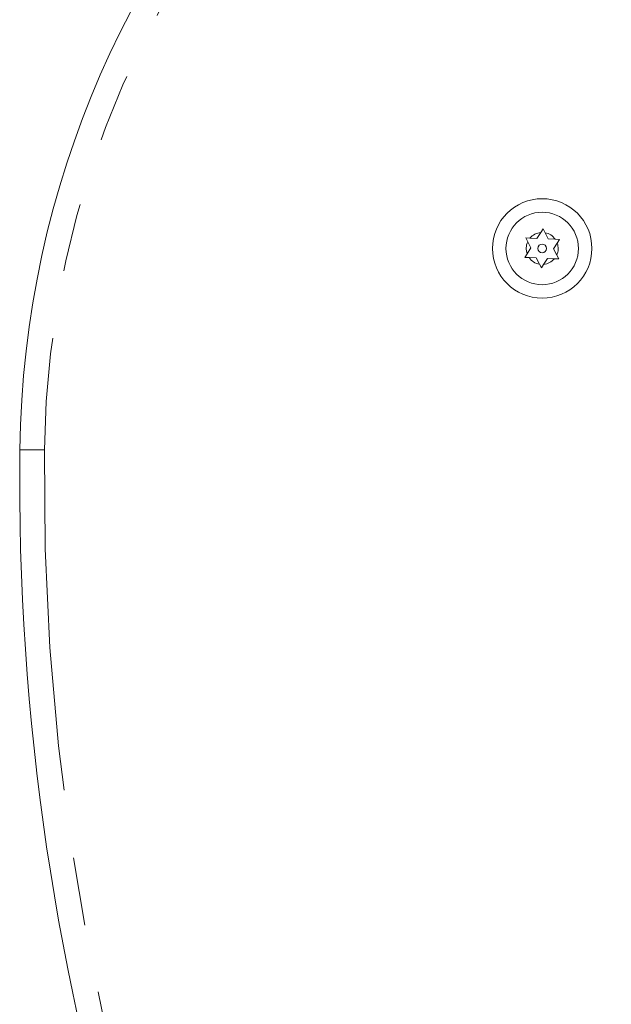
# Model space of a CAD drawing. Extents: x 4590 to 4857, y -905 to -572.
# Drawn here: x 4715 to 4720, y -778 to -770 of the extents above; entities that cross this region are included whole.
import ezdxf

# ---------------------------------------------------------------- set-up
doc = ezdxf.new("R2010")
doc.units = 0
doc.header["$LTSCALE"] = 12
doc.header["$MEASUREMENT"] = 0
doc.linetypes.add('PHANTOM', pattern=[0.5, 0.25, -0.05, 0.05, -0.05, 0.05, -0.05])
doc.layers.add('CONTOUR', color=7, linetype='CONTINUOUS')

msp = doc.modelspace()

# ---------------------------------------------------------------- linework, layer by layer
at = {"layer": 'CONTOUR', "linetype": 'Continuous', "lineweight": 15}
for p, q in [((4719.5454, -771.6613), (4719.5657, -771.6295)), ((4719.5657, -771.6295), (4719.5831, -771.663)), ((4719.4131, -771.7089), (4719.4508, -771.7106)), ((4719.4305, -771.7423), (4719.4131, -771.7089)), ((4719.5123, -771.7133), (4719.4508, -771.7106)), ((4719.5123, -771.7133), (4719.5454, -771.6613)), ((4719.6115, -771.7176), (4719.5831, -771.663)), ((4719.6115, -771.7176), (4719.6731, -771.7203)), ((4719.6731, -771.7203), (4719.7107, -771.722)), ((4719.7107, -771.722), (4719.6905, -771.7538)), ((4719.4589, -771.797), (4719.4258, -771.8489)), ((4719.4589, -771.797), (4719.4305, -771.7423)), ((4719.6573, -771.8057), (4719.6905, -771.7538)), ((4719.6573, -771.8057), (4719.6858, -771.8604)), ((4719.4055, -771.8807), (4719.4258, -771.8489)), ((4719.4432, -771.8824), (4719.4055, -771.8807)), ((4719.5048, -771.8851), (4719.4432, -771.8824)), ((4719.5048, -771.8851), (4719.5332, -771.9397)), ((4719.604, -771.8895), (4719.5708, -771.9414)), ((4719.604, -771.8895), (4719.6655, -771.8922)), ((4719.7032, -771.8938), (4719.6655, -771.8922)), ((4719.6858, -771.8604), (4719.7032, -771.8938)), ((4719.5506, -771.9732), (4719.5332, -771.9397)), ((4719.5708, -771.9414), (4719.5506, -771.9732))]:
    msp.add_line(p, q, dxfattribs=at)
at = {"layer": 'CONTOUR', "linetype": 'PHANTOM', "lineweight": 0, "flags": 128}
msp.add_lwpolyline([(4715.1784, -773.5741), (4715.1458, -773.5737), (4715.1137, -773.5733), (4715.0827, -773.5729), (4715.0534, -773.5725), (4715.0262, -773.5722), (4715.0016, -773.5719), (4714.9801, -773.5716), (4714.9619, -773.5714)], dxfattribs=at)
at = {"layer": 'CONTOUR', "linetype": 'Continuous', "lineweight": 15}
for radius in [0.4375, 0.3188, 0.0391]:
    msp.add_circle((4719.5581, -771.8014), radius, dxfattribs=at)
for centre, radius, start, end in [((4723.4613, -773.6764), 8.5, 89.38056, 179.29263), ((4719.5581, -771.8014), 0.1406, 95.18399, 139.77986), ((4719.5581, -771.8014), 0.1406, 35.18399, 79.77986), ((4719.5581, -771.8014), 0.1406, 155.18399, 199.77986), ((4719.5581, -771.8014), 0.1406, 335.18399, 19.77986), ((4719.5581, -771.8014), 0.1406, 215.18399, 259.77986), ((4719.5581, -771.8014), 0.1406, 275.18399, 319.77986), ((4736.9602, -773.843), 22, 179.29263, 215.68728)]:
    msp.add_arc(centre, radius, start, end, dxfattribs=at)
at = {"layer": 'CONTOUR', "linetype": 'PHANTOM', "lineweight": 0}
for centre, radius, start, end in [((4723.4613, -773.6764), 8.2835, 89.45113, 179.29263), ((4736.9602, -773.843), 21.7835, 179.29263, 215.68728)]:
    msp.add_arc(centre, radius, start, end, dxfattribs=at)

doc.saveas('drawing.dxf')
